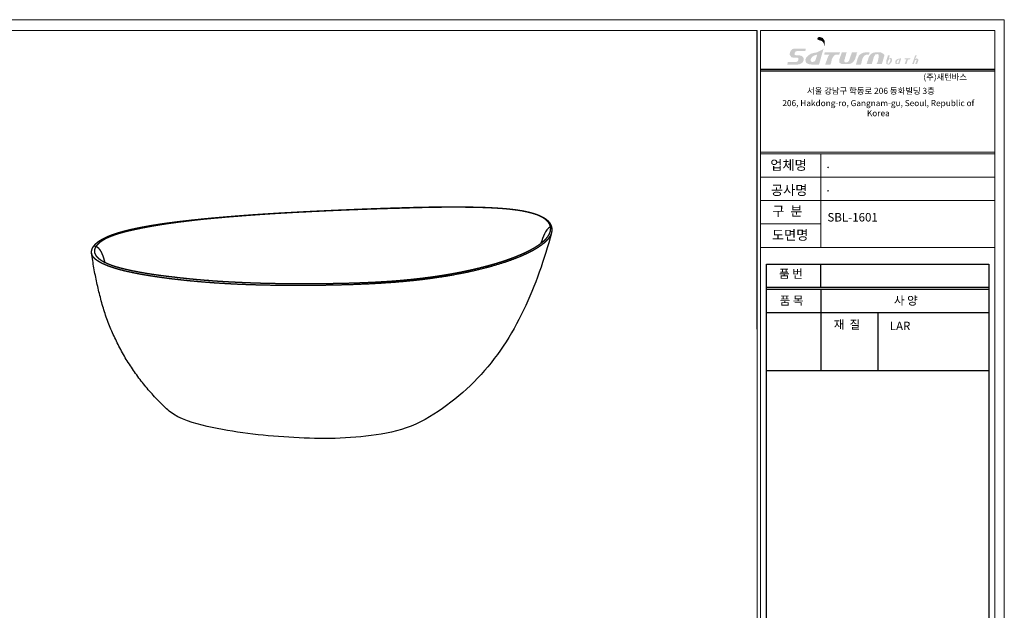
# Model space of a CAD drawing. Units: millimetres. Extents: x 12334 to 18634, y -582 to 3773.
# Drawn here: x 15004 to 18634, y 1595 to 3773 of the extents above; entities that cross this region are included whole.
import ezdxf

# ---------------------------------------------------------------- set-up
doc = ezdxf.new("R2010")
doc.units = ezdxf.units.MM
doc.header["$LTSCALE"] = 1.6
for name, color, linetype in [('SA-TEXT', 7, 'Continuous'), ('SA-도면틀', 7, 'Continuous'), ('★분석★', 18, 'Continuous')]:
    doc.layers.add(name, color=color, linetype=linetype)
doc.styles.add('굴림', font='txt')

# ---------------------------------------------------------------- blocks, each defined once
blk = doc.blocks.new('출력1')
at = {"layer": 'SA-도면틀', "color": 2, "lineweight": 13}
blk.add_lwpolyline([(290844.1, -99238.7), (297944.6, -99238.7), (297944.6, -104147.8), (290844.1, -104147.8)], close=True, dxfattribs=at)
blk = doc.blocks.new('A$C2602558F')
at = {"linetype": 'Continuous'}
blk.add_hatch(color=251, dxfattribs=at).paths.add_polyline_path([(8.57, 6.35), (8.14, 6.56), (7.72, 6.66), (7.4, 6.56), (7.19, 6.24), (7.3, 6.03), (7.51, 5.92), (8.25, 5.71), (8.67, 5.29), (8.89, 4.76), (8.89, 4.13), (8.99, 4.87), (8.99, 5.71)])
h = blk.add_hatch(color=0, dxfattribs=at)
h.paths.add_polyline_path([(4.44, 3.81), (2.01, 3.81), (1.48, 3.81), (1.16, 3.7), (0.85, 3.38), (0.63, 2.96), (0.63, 2.86), (0.53, 2.43), (0.74, 2.12), (0.95, 1.8), (1.38, 1.69), (1.48, 1.69), (2.33, 1.69), (2.64, 1.59), (2.64, 1.16), (2.64, 1.06), (2.43, 0.74), (2.12, 0.63), (1.8, 0.63), (0.11, 0.63), (0, 0), (2.43, 0), (2.96, 0.11), (3.38, 0.32), (3.7, 0.53), (3.91, 0.95), (3.91, 1.06), (3.91, 1.59), (3.7, 1.9), (3.38, 2.12), (2.86, 2.22), (2.12, 2.22), (1.8, 2.33), (1.8, 2.54), (1.8, 2.75), (1.8, 2.86), (2.01, 3.17), (2.43, 3.28), (4.34, 3.28)])
h.paths.add_polyline_path([(8.46, 2.96), (8.78, 4.02), (8.67, 3.81), (8.46, 3.6), (7.83, 3.28), (7.19, 2.96), (6.66, 2.86), (6.13, 2.75), (5.71, 2.64), (5.08, 2.22), (4.55, 1.69), (4.34, 1.16), (4.44, 0.63), (4.65, 0.32), (5.18, 0.11), (5.92, 0), (7.62, 0)])
h.paths.add_polyline_path([(6.45, 0.74), (6.03, 0.63), (5.71, 0.74), (5.61, 0.95), (5.61, 1.27), (5.92, 1.8), (6.35, 2.12), (6.88, 2.33), (7.19, 2.43), (6.77, 1.06)], flags=16)
h.paths.add_polyline_path([(11.85, 2.43), (12.48, 2.43), (12.69, 2.96), (11.42, 2.96), (8.99, 2.96), (8.89, 2.43), (10.15, 2.43), (9.84, 2.01), (9.63, 1.48), (9.1, 0), (10.37, 0), (10.47, 0.21), (10.58, 0.63), (10.68, 1.16), (10.79, 1.48), (11.21, 2.12), (11.42, 2.33)])
h.paths.add_polyline_path([(13.86, 1.38), (13.86, 1.59), (14.07, 2.22), (14.17, 2.75), (14.28, 2.86), (14.28, 2.96), (13.12, 2.96), (12.48, 1.16), (12.48, 0.85), (12.48, 0.53), (12.9, 0.21), (13.33, 0.11), (13.75, 0.11), (14.17, 0.11), (14.28, 0.11), (14.39, 0.11), (15.23, 0.21), (15.76, 0.53), (16.08, 0.95), (16.29, 1.27), (16.4, 1.69), (16.61, 2.22), (16.71, 2.75), (16.82, 2.86), (16.82, 2.96), (15.55, 2.96), (14.91, 1.16), (14.81, 0.85), (14.6, 0.63), (14.17, 0.53), (13.96, 0.53), (13.75, 0.74), (13.75, 1.16)])
h.paths.add_polyline_path([(17.98, 1.16), (18.09, 1.48), (18.51, 2.12), (18.83, 2.33), (19.25, 2.43), (19.67, 2.43), (19.78, 2.96), (18.83, 2.96), (18.3, 2.86), (17.77, 2.64), (17.24, 2.22), (16.92, 1.48), (16.5, 0), (17.66, 0), (17.77, 0.21), (17.88, 0.63)])
h.paths.add_polyline_path([(20.84, 1.9), (21.05, 2.22), (21.15, 2.43), (21.68, 2.54), (21.9, 2.43), (22, 2.33), (22, 1.9), (22, 1.69), (21.9, 1.48), (21.79, 0.85), (21.58, 0.32), (21.47, 0.21), (21.47, 0.11), (22.74, 0.11), (23.27, 1.9), (23.38, 2.22), (23.27, 2.43), (22.85, 2.75), (22.42, 2.96), (22.11, 2.96), (21.9, 2.96), (21.68, 2.96), (21.47, 2.96), (21.37, 2.96), (20.63, 2.86), (20.1, 2.54), (19.78, 2.12), (19.57, 1.8), (19.46, 1.27), (19.25, 0.74), (19.15, 0.32), (19.04, 0.11), (20.31, 0.11)])
h = blk.add_hatch(color=251, dxfattribs=at)
h.paths.add_polyline_path([(24.64, 2.23), (24.21, 2.23), (23.79, 0.85), (23.79, 0.54), (23.79, 0.22), (24, 0.11), (24.32, 0.01), (24.53, 0.01), (24.74, 0.22), (24.95, 0.43), (25.17, 0.85), (25.17, 1.38), (25.06, 1.49), (24.85, 1.6), (24.53, 1.49), (24.43, 1.38)])
h.paths.add_polyline_path([(24.64, 1.38), (24.74, 1.28), (24.85, 1.17), (24.74, 0.85), (24.53, 0.43), (24.43, 0.22), (24.32, 0.22), (24.11, 0.22), (24.11, 0.43), (24.21, 0.85), (24.43, 1.17), (24.53, 1.28)], flags=16)
h.paths.add_polyline_path([(27.39, 1.49), (27.28, 1.49), (27.18, 1.49), (26.65, 1.38), (26.22, 1.17), (26.01, 0.96), (26.01, 0.64), (26.01, 0.43), (26.01, 0.33), (26.12, 0.11), (26.43, 0.11), (26.96, 0.11)])
h.paths.add_polyline_path([(26.65, 0.33), (26.43, 0.33), (26.33, 0.43), (26.33, 0.64), (26.43, 0.96), (26.65, 1.07), (26.86, 1.28), (26.96, 1.28), (26.75, 0.54)], flags=16)
h.paths.add_polyline_path([(28.76, 0.43), (28.76, 0.64), (28.87, 0.75), (28.97, 1.17), (29.29, 1.28), (29.5, 1.28), (29.61, 1.49), (29.18, 1.49), (28.23, 1.49), (28.23, 1.28), (28.66, 1.28), (28.55, 1.07), (28.44, 0.75), (28.23, 0.11), (28.66, 0.11), (28.66, 0.22)])
h.paths.add_polyline_path([(31.41, 1.38), (31.19, 1.49), (31.09, 1.49), (30.98, 1.38), (30.77, 1.28), (30.98, 1.91), (31.09, 2.12), (31.09, 2.23), (30.77, 2.23), (30.03, 0.11), (30.45, 0.11), (30.67, 0.96), (30.77, 1.07), (30.98, 1.17), (31.09, 1.07), (31.09, 0.96), (30.98, 0.75), (30.88, 0.43), (30.77, 0.22), (30.77, 0.11), (31.19, 0.11), (31.51, 0.96), (31.51, 1.17)])

msp = doc.modelspace()

# ---------------------------------------------------------------- linework, layer by layer
at = {"layer": 'SA-도면틀', "linetype": 'Continuous'}
msp.add_line((17722.4, 2632.5), (17722.4, 3733), dxfattribs=at)
at = {"layer": 'SA-도면틀', "color": 30, "linetype": 'Continuous'}
for p, q in [((17735.5, 3591.3, 0), (18599.2, 3591.3, 0)), ((17735.5, 3585.1, 0), (18599.2, 3585.1, 0)), ((17958.1, 2786.5, 0), (17958.1, 2871.7)), ((17757.8, 2786.5, 0), (18576.9, 2786.5, 0)), ((17757.8, 2779, 0), (18576.9, 2779, 0)), ((17757.8, 2779, 0), (18413.1, 2779, 0)), ((17958.1, 2779, 0), (17958.1, 2479.3, 0)), ((17757.8, 2693.8, 0), (18576.9, 2693.8, 0)), ((18167.4, 2693.8, 0), (18167.4, 2479.3, 0)), ((17757.8, 2479.3, 0), (18576.9, 2479.3, 0)), ((17958.1, 2479.3, 0), (18576.9, 2479.3, 0))]:
    msp.add_line(p, q, dxfattribs=at)
at = {"layer": 'SA-도면틀', "color": 4, "linetype": 'Continuous', "lineweight": 13}
for p, q in [((17735.5, 3284.4, 0), (18599.2, 3284.4, 0)), ((17735.5, 3278.2, 0), (18599.2, 3278.2, 0)), ((17958.1, 2933.8, 0), (17958.1, 3278.2, 0)), ((17958.1, 2933.8, 0), (17958.1, 3278.2, 0)), ((17735.5, 3192.1, 0), (18599.2, 3192.1, 0)), ((17735.5, 3106, 0), (18599.2, 3106, 0)), ((17735.5, 3106, 0), (18599.2, 3106, 0)), ((17735.5, 3019.9, 0), (17958.1, 3019.9, 0)), ((17735.5, 2933.8, 0), (18599.2, 2933.8, 0)), ((17735.5, 2933.8, 0), (18599.2, 2933.8, 0)), ((17735.9, 2933.8, 0), (18599.2, 2933.8, 0)), ((17735.9, 2933.8, 0), (18599.2, 2933.8, 0))]:
    msp.add_line(p, q, dxfattribs=at)
at = {"layer": 'SA-도면틀', "color": 255, "linetype": 'Continuous', "lineweight": 13}
for points in [[(12378.7, 3733), (17722.4, 3733), (17722.4, -542.3), (12378.7, -542.3)], [(17735.5, 3733), (18599.2, 3733), (18599.2, -542.3), (17735.5, -542.3)]]:
    msp.add_lwpolyline(points, close=True, dxfattribs=at)
at = {"layer": 'SA-도면틀', "color": 30, "linetype": 'Continuous'}
msp.add_lwpolyline([(17757.8, 2871.7), (18576.9, 2871.7), (18576.9, 947.4), (17757.8, 947.4)], close=True, dxfattribs=at)
at = {"layer": '★분석★', "color": 0}
for points, weights, degree, knots in [([(16949.4, 3033.3), (16944.8, 3037.5), (16939.3, 3041.4), (16932.8, 3045), (16928.2, 3047.6), (16923.2, 3050), (16917.7, 3052.2), (16915, 3053.3), (16912.1, 3054.4), (16909.2, 3055.5), (16906.2, 3056.5), (16903.2, 3057.5), (16900.1, 3058.5), (16896.9, 3059.5), (16893.7, 3060.4), (16890.4, 3061.3), (16887, 3062.2), (16883.6, 3063.1), (16880.2, 3063.9), (16876.7, 3064.7), (16873.1, 3065.5), (16869.5, 3066.3), (16865.8, 3067), (16862.1, 3067.8), (16858.3, 3068.5), (16854.5, 3069.1), (16850.7, 3069.8), (16846.8, 3070.4), (16842.9, 3071), (16838.9, 3071.6), (16834.9, 3072.2), (16826.8, 3073.3), (16818.5, 3074.3), (16810.1, 3075.2), (16793.2, 3077), (16775.6, 3078.3), (16757.5, 3079.4), (16739.4, 3080.5), (16720.9, 3081.3), (16702.1, 3081.9), (16683.3, 3082.4), (16664.2, 3082.8), (16644.8, 3083), (16635.2, 3083.1), (16625.5, 3083.2), (16615.7, 3083.2), (16606, 3083.3), (16596.2, 3083.3), (16586.3, 3083.2), (16566.7, 3083.2), (16546.9, 3083), (16527, 3082.7), (16507.1, 3082.5), (16487.2, 3082.1), (16467.1, 3081.6), (16457.1, 3081.3), (16447.1, 3081.1), (16437, 3080.8), (16427, 3080.5), (16417, 3080.2), (16406.9, 3079.9), (16396.9, 3079.6), (16386.8, 3079.3), (16376.7, 3079), (16366.7, 3078.7), (16356.6, 3078.4), (16346.6, 3078), (16326.4, 3077.4), (16306.3, 3076.6), (16286.2, 3075.9), (16266, 3075.1), (16245.9, 3074.3), (16225.7, 3073.4), (16215.7, 3073), (16205.6, 3072.6), (16195.5, 3072.1), (16185.5, 3071.7), (16175.4, 3071.3), (16165.3, 3070.8), (16155.2, 3070.4), (16145.2, 3069.9), (16135.1, 3069.4), (16125, 3068.9), (16114.9, 3068.5), (16104.8, 3068), (16084.7, 3067), (16064.5, 3066), (16044.3, 3065), (16024.1, 3063.9), (16003.9, 3062.9), (15983.7, 3061.7), (15973.6, 3061.2), (15963.5, 3060.6), (15953.4, 3060), (15943.2, 3059.4), (15933.1, 3058.8), (15923, 3058.1), (15902.7, 3056.9), (15882.5, 3055.5), (15862.2, 3054.1), (15852.1, 3053.3), (15841.9, 3052.6), (15831.8, 3051.9), (15821.6, 3051.1), (15811.5, 3050.3), (15801.3, 3049.5), (15791.2, 3048.7), (15781, 3047.9), (15770.9, 3047.1), (15760.8, 3046.2), (15750.6, 3045.4), (15740.5, 3044.5), (15730.3, 3043.6), (15720.2, 3042.7), (15710, 3041.8), (15704.9, 3041.3), (15699.9, 3040.8), (15694.8, 3040.3), (15689.7, 3039.9), (15684.7, 3039.4), (15679.6, 3038.9), (15669.4, 3037.9), (15659.2, 3036.8), (15649, 3035.7), (15638.8, 3034.7), (15628.6, 3033.5), (15618.5, 3032.4), (15611, 3031.5), (15603.6, 3030.7), (15596.2, 3029.8), (15584.7, 3028.4), (15569.2, 3026.4), (15557.8, 3024.9), (15547.7, 3023.6), (15537.7, 3022.2), (15527.7, 3020.7), (15522.7, 3020), (15517.7, 3019.3), (15512.8, 3018.5), (15507.8, 3017.7), (15502.9, 3016.9), (15497.9, 3016.1), (15493, 3015.4), (15488.1, 3014.5), (15483.2, 3013.7), (15480.7, 3013.3), (15478.3, 3012.9), (15475.8, 3012.4), (15473.4, 3012), (15471, 3011.6), (15468.5, 3011.1), (15463.7, 3010.2), (15458.8, 3009.3), (15454, 3008.4), (15449.2, 3007.5), (15444.5, 3006.5), (15439.7, 3005.6), (15435, 3004.6), (15430.3, 3003.6), (15425.7, 3002.6), (15421, 3001.6), (15416.4, 3000.6), (15411.8, 2999.6), (15407.2, 2998.5), (15402.7, 2997.4), (15398.3, 2996.3), (15393.8, 2995.2), (15389.4, 2994.1), (15385, 2992.9), (15380.7, 2991.7), (15376.4, 2990.5), (15372.2, 2989.3), (15368, 2988.1), (15363.9, 2986.8), (15359.8, 2985.5), (15355.8, 2984.2), (15351.9, 2982.9), (15348, 2981.5), (15344.2, 2980.1), (15340.4, 2978.7), (15336.8, 2977.3), (15333.2, 2975.9), (15329.7, 2974.4), (15326.3, 2972.9), (15322.9, 2971.4), (15319.6, 2969.9), (15316.5, 2968.3), (15313.4, 2966.7), (15310.4, 2965.1), (15307.5, 2963.5), (15304.7, 2961.9), (15302, 2960.2), (15299.4, 2958.6), (15298.1, 2957.7), (15296.9, 2956.9), (15295.7, 2956), (15294.5, 2955.2), (15293.4, 2954.3), (15292.2, 2953.4), (15291.1, 2952.6), (15290, 2951.7), (15289, 2950.8), (15288, 2949.9), (15287, 2949.1), (15286, 2948.2), (15285, 2947.2), (15284.1, 2946.3), (15283.2, 2945.5), (15282.3, 2944.5), (15281.5, 2943.6), (15280.7, 2942.7), (15279.5, 2941.3), (15278.3, 2939.9), (15277.3, 2938.5), (15277, 2938.1), (15276.6, 2937.6), (15276.3, 2937.1), (15276, 2936.7), (15275.7, 2936.2), (15275.4, 2935.7), (15275.1, 2935.3), (15274.8, 2934.8), (15274.5, 2934.3), (15273.9, 2933.3), (15273.4, 2932.4), (15272.9, 2931.4), (15272.4, 2930.5), (15271.9, 2929.5), (15271.5, 2928.5), (15271.2, 2927.6), (15270.8, 2926.6), (15270.5, 2925.5), (15270.2, 2924.5), (15269.9, 2923.5), (15269.7, 2922.5), (15269.5, 2921.6), (15269.3, 2920.5), (15269.2, 2919.5), (15269, 2917.4), (15269, 2915.4), (15269.2, 2913.4), (15269.2, 2913.4), (15269.2, 2913.4), (15269.2, 2913), (15269.2, 2912.7), (15269.3, 2912.4), (15269.5, 2911), (15269.8, 2909.5), (15270.8, 2906.4), (15271.5, 2904.7), (15273.3, 2901.3), (15274.5, 2899.6), (15277, 2896.2), (15278.5, 2894.6), (15281.8, 2891.3), (15283.6, 2889.7), (15287.5, 2886.6), (15289.7, 2885), (15294.3, 2882), (15296.7, 2880.5), (15301.8, 2877.5), (15304.6, 2876.1), (15310.3, 2873.3), (15313.2, 2871.9), (15319.4, 2869.1), (15322.6, 2867.8), (15329.2, 2865.2), (15332.6, 2863.9), (15339.6, 2861.4), (15343.3, 2860.2), (15350.6, 2857.8), (15354.4, 2856.6), (15362.1, 2854.4), (15366, 2853.2), (15372, 2851.6), (15374, 2851), (15378.1, 2850), (15380.1, 2849.4), (15386.4, 2847.9), (15390.5, 2846.8), (15403.3, 2843.8), (15412, 2841.9), (15425.4, 2839.1), (15429.9, 2838.2), (15439, 2836.4), (15443.5, 2835.5), (15466.7, 2831.2), (15485.8, 2828.1), (15515.2, 2823.8), (15525, 2822.4), (15545, 2819.7), (15555.1, 2818.4), (15570.3, 2816.5), (15575.4, 2815.9), (15585.7, 2814.7), (15590.8, 2814.2), (15606.3, 2812.4), (15616.7, 2811.3), (15637.6, 2809.3), (15648.1, 2808.3), (15664, 2806.8), (15669.3, 2806.4), (15680, 2805.5), (15685.3, 2805.1), (15701.4, 2803.8), (15712.2, 2803), (15733.9, 2801.5), (15744.7, 2800.8), (15777.6, 2798.8), (15799.7, 2797.7), (15844.2, 2795.9), (15866.7, 2795.1), (15911.8, 2794), (15934.5, 2793.5), (15980.1, 2793), (16003, 2792.9), (16037.4, 2792.9), (16048.9, 2792.9), (16072, 2793), (16083.5, 2793.1), (16106.6, 2793.4), (16118.2, 2793.5), (16141.3, 2793.8), (16152.9, 2794.1), (16187.8, 2794.8), (16211, 2795.4), (16257.7, 2797), (16281.1, 2798), (16316.1, 2799.9), (16327.8, 2800.6), (16351.2, 2802.1), (16362.9, 2802.9), (16386.3, 2804.6), (16398, 2805.6), (16421.3, 2807.6), (16433, 2808.7), (16467.9, 2812.2), (16491.1, 2814.9), (16537.2, 2821), (16560, 2824.4), (16605.2, 2832), (16627.5, 2836.2), (16671.4, 2845.3), (16692.9, 2850.3), (16724.3, 2858.4), (16734.7, 2861.2), (16750, 2865.5), (16755, 2867), (16765, 2869.9), (16770, 2871.4), (16784.7, 2876), (16794.3, 2879.2), (16813, 2885.7), (16822.1, 2889), (16839.8, 2895.8), (16848.4, 2899.3), (16860.7, 2904.7), (16864.7, 2906.5), (16872.6, 2910.1), (16876.5, 2912), (16884, 2915.7), (16887.6, 2917.6), (16894.7, 2921.3), (16898.2, 2923.2), (16908.2, 2929), (16914.4, 2932.8), (16923, 2938.7), (16925.7, 2940.6), (16930.9, 2944.6), (16933.4, 2946.5), (16940.4, 2952.4), (16944.6, 2956.4), (16955.3, 2968.1), (16960.2, 2975.9), (16963.5, 2984.8), (16963.9, 2986.1), (16964.2, 2987.4), (16964.3, 2987.8), (16964.4, 2988.2), (16964.5, 2988.6), (16965, 2990.8), (16965.4, 2992.9), (16965.6, 2995), (16965.9, 2999), (16965.7, 3002.9), (16965, 3006.6), (16964.4, 3010.4), (16963.2, 3014), (16961.4, 3017.6), (16959.7, 3021.1), (16957.5, 3024.5), (16954.8, 3027.7), (16953.2, 3029.6), (16951.4, 3031.5), (16949.4, 3033.3)], [4890.87458305, 4903.19612088, 4915.43811098, 4927.42619182, 4935.97034186, 4944.40310815, 4952.66926321, 4956.80078187, 4960.89302513, 4964.94152385, 4968.98812255, 4972.99692791, 4976.94682338, 4980.8963823, 4984.79950168, 4988.65115829, 4992.50205304, 4996.30542398, 5000.05062214, 5003.79514259, 5007.48549632, 5011.11561204, 5014.74531806, 5018.32650203, 5021.84998331, 5025.37197845, 5028.83759456, 5032.24348388, 5035.64914752, 5038.99928291, 5042.29164333, 5048.8758691, 5055.22825401, 5061.35198217, 5073.59915294, 5084.92933208, 5095.4130142, 5105.89630518, 5115.53655584, 5124.41407178, 5133.29034615, 5141.39743988, 5148.80450804, 5152.50800022, 5156.03709931, 5159.3924683, 5162.74825207, 5165.93155063, 5168.94868276, 5174.98462805, 5180.36271941, 5185.12475202, 5189.88746598, 5194.0561363, 5197.6876642, 5199.50389867, 5201.18798705, 5202.74778881, 5204.30745925, 5205.75100929, 5207.07091053, 5208.3905831, 5209.57061635, 5210.657191, 5211.74309541, 5212.72782062, 5213.61978797, 5215.40299476, 5216.81178562, 5217.91642368, 5219.02097583, 5219.84821278, 5220.44369205, 5220.74107842, 5220.97830067, 5221.16737055, 5221.35597475, 5221.50094758, 5221.61303698, 5221.72603346, 5221.80788171, 5221.84350207, 5221.87925111, 5221.8695961, 5221.80515221, 5221.67685799, 5221.37829206, 5220.83144404, 5220.28301852, 5219.48473001, 5218.42086396, 5217.88845019, 5217.28969338, 5216.61036389, 5215.92953129, 5215.17868733, 5214.35041644, 5212.69188458, 5210.73178148, 5208.41696133, 5207.260333, 5206.02203553, 5204.69154323, 5203.36187198, 5201.93454802, 5200.41847043, 5198.89898994, 5197.31232521, 5195.60937858, 5193.89639576, 5192.11726735, 5190.2309687, 5188.34091422, 5186.35538582, 5184.27799144, 5183.24096804, 5182.18092542, 5181.08868414, 5179.99627495, 5178.8820944, 5177.74462367, 5175.47737269, 5173.16729226, 5170.70494404, 5168.25564276, 5165.68614166, 5162.99720865, 5161.0332943, 5159.0032587, 5156.89988625, 5152.35094147, 5148.80785742, 5145.05446692, 5141.753034, 5138.28821845, 5134.64508773, 5132.82612079, 5130.95537745, 5129.03420644, 5127.11179019, 5125.14274916, 5123.12242336, 5121.10562396, 5119.02587126, 5116.8955196, 5115.82884987, 5114.75828999, 5113.66934405, 5112.57928873, 5111.47015431, 5110.34604281, 5108.10671677, 5105.79213994, 5103.43167469, 5101.07153751, 5098.64769131, 5096.14865332, 5093.63954437, 5091.09836209, 5088.47972617, 5085.85132773, 5083.15753241, 5080.38671326, 5077.61105651, 5074.77193004, 5071.85084421, 5068.93863919, 5065.92858424, 5062.8454027, 5059.77714047, 5056.61050023, 5053.36908237, 5050.12361664, 5046.80022699, 5043.40014596, 5039.99426539, 5036.5167364, 5032.9504529, 5029.38227034, 5025.73443136, 5022.00673949, 5018.28258282, 5014.48399857, 5010.62419549, 5006.75675708, 5002.81280198, 4998.81233532, 4994.80412375, 4990.73217686, 4986.61354515, 4982.49299731, 4978.31789221, 4974.10227713, 4971.99411021, 4969.86974157, 4967.73762152, 4965.6027742, 4963.46270985, 4961.31872118, 4959.17500966, 4957.018577, 4954.85381939, 4952.68206442, 4950.51014921, 4948.34193418, 4946.17406854, 4944.02314518, 4941.80345924, 4939.63006433, 4937.44085287, 4935.24292155, 4931.96054214, 4928.66675189, 4925.37179479, 4924.27365919, 4923.17493726, 4922.07610614, 4920.97945625, 4919.88258211, 4918.78568637, 4917.68804148, 4916.5901886, 4915.49275221, 4913.303617, 4911.10104264, 4908.91032526, 4906.72503351, 4904.53107982, 4902.36826168, 4900.16433389, 4897.92957338, 4895.83799142, 4893.65670599, 4891.49320148, 4889.30798784, 4887.1325294, 4884.97810706, 4882.84483788, 4878.58245745, 4874.36637096, 4870.12352911, 4870.1020304, 4870.08053221, 4869.2601601, 4868.46256052, 4867.66623162, 4864.12577969, 4860.6104448, 4852.84416473, 4848.60788764, 4840.24240131, 4836.10179717, 4827.9528611, 4823.93753483, 4816.02381053, 4812.1259521, 4804.47057908, 4800.72135997, 4793.35628266, 4789.74032945, 4782.64528772, 4779.16696265, 4772.38235421, 4769.044951, 4762.5158103, 4759.32960252, 4753.08389108, 4750.02439777, 4744.0328502, 4741.12358047, 4735.38892215, 4732.57014425, 4727.08684657, 4724.41335209, 4720.46045578, 4719.14831525, 4716.56677866, 4715.30413692, 4711.52256625, 4709.0414196, 4701.78883719, 4697.11411117, 4690.41918776, 4688.22762995, 4683.91496342, 4681.79760451, 4671.41042525, 4663.72306074, 4652.85637687, 4649.34984715, 4642.54950578, 4639.24395203, 4634.41810562, 4632.83335116, 4629.69778882, 4628.15659213, 4623.59135259, 4620.63071604, 4614.87809748, 4612.10586096, 4608.03664231, 4606.69964923, 4604.09229727, 4602.80387575, 4598.99997174, 4596.52474926, 4591.79574037, 4589.49172739, 4582.84635533, 4578.71369518, 4571.03944898, 4567.47483556, 4560.87509991, 4557.8096669, 4552.10698418, 4549.48779687, 4545.78921252, 4544.60281418, 4542.30052112, 4541.18501721, 4539.0235429, 4537.97415568, 4535.94880608, 4534.97485491, 4532.20717134, 4530.54064882, 4527.73727027, 4526.59549722, 4525.38455398, 4525.05799088, 4524.58798944, 4524.44595086, 4524.36706943, 4524.43036183, 4524.77656786, 4525.05927192, 4526.26903515, 4527.56190686, 4531.242252, 4533.64105567, 4539.67744618, 4543.31506924, 4551.92953085, 4556.90037236, 4565.51059166, 4568.57474778, 4573.4855678, 4575.17226242, 4578.65641352, 4580.45387911, 4586.01032404, 4589.94078957, 4598.28740953, 4602.70190983, 4612.04995812, 4616.98580849, 4624.78984562, 4627.46427488, 4632.94123311, 4635.75225275, 4641.51182779, 4644.46346237, 4650.5042053, 4653.60113768, 4663.08401888, 4669.69026141, 4680.01136403, 4683.51665868, 4690.66616964, 4694.30146229, 4705.40840733, 4713.05133099, 4736.64305391, 4753.23685015, 4773.35525606, 4776.40085879, 4779.46035944, 4780.41885207, 4781.37870874, 4782.33986364, 4786.89343634, 4791.47527723, 4796.08433304, 4804.7160758, 4813.41639254, 4822.19553327, 4830.97071055, 4839.7699636, 4848.61407449, 4857.44344912, 4866.28275788, 4875.1076452, 4880.35886103, 4885.60626251, 4890.83339813], 3, [0, 0, 0, 0, 40.588212, 40.588212, 40.588212, 69.494757, 69.494757, 69.494757, 83.936858, 83.936858, 83.936858, 98.377397, 98.377397, 98.377397, 112.809771, 112.809771, 112.809771, 127.241455, 127.241455, 127.241455, 141.668044, 141.668044, 141.668044, 156.092, 156.092, 156.092, 170.514987, 170.514987, 170.514987, 184.930079, 184.930079, 184.930079, 213.764063, 213.764063, 213.764063, 271.43103, 271.43103, 271.43103, 329.072264, 329.072264, 329.072264, 386.702489, 386.702489, 386.702489, 415.51266, 415.51266, 415.51266, 444.32372, 444.32372, 444.32372, 501.965963, 501.965963, 501.965963, 559.619569, 559.619569, 559.619569, 588.447348, 588.447348, 588.447348, 617.275039, 617.275039, 617.275039, 646.073304, 646.073304, 646.073304, 674.872033, 674.872033, 674.872033, 732.451706, 732.451706, 732.451706, 790.007842, 790.007842, 790.007842, 818.77074, 818.77074, 818.77074, 847.533818, 847.533818, 847.533818, 876.325478, 876.325478, 876.325478, 905.114255, 905.114255, 905.114255, 962.712375, 962.712375, 962.712375, 1020.318022, 1020.318022, 1020.318022, 1049.125293, 1049.125293, 1049.125293, 1077.937182, 1077.937182, 1077.937182, 1135.64218, 1135.64218, 1135.64218, 1164.500917, 1164.500917, 1164.500917, 1193.365782, 1193.365782, 1193.365782, 1222.237623, 1222.237623, 1222.237623, 1251.112972, 1251.112972, 1251.112972, 1279.991534, 1279.991534, 1279.991534, 1294.431262, 1294.431262, 1294.431262, 1308.86831, 1308.86831, 1308.86831, 1337.915112, 1337.915112, 1337.915112, 1366.976982, 1366.976982, 1366.976982, 1388.184999, 1388.184999, 1388.184999, 1421.159668, 1421.159668, 1421.159668, 1450.160203, 1450.160203, 1450.160203, 1464.668866, 1464.668866, 1464.668866, 1479.171459, 1479.171459, 1479.171459, 1493.677836, 1493.677836, 1493.677836, 1500.938337, 1500.938337, 1500.938337, 1508.183598, 1508.183598, 1508.183598, 1522.700125, 1522.700125, 1522.700125, 1537.208837, 1537.208837, 1537.208837, 1551.668055, 1551.668055, 1551.668055, 1566.132315, 1566.132315, 1566.132315, 1580.604256, 1580.604256, 1580.604256, 1595.083231, 1595.083231, 1595.083231, 1609.581067, 1609.581067, 1609.581067, 1624.074767, 1624.074767, 1624.074767, 1638.584396, 1638.584396, 1638.584396, 1653.097291, 1653.097291, 1653.097291, 1667.621219, 1667.621219, 1667.621219, 1682.154118, 1682.154118, 1682.154118, 1696.690444, 1696.690444, 1696.690444, 1711.23148, 1711.23148, 1711.23148, 1718.503104, 1718.503104, 1718.503104, 1725.766911, 1725.766911, 1725.766911, 1733.043183, 1733.043183, 1733.043183, 1740.304281, 1740.304281, 1740.304281, 1747.570496, 1747.570496, 1747.570496, 1754.842101, 1754.842101, 1754.842101, 1765.737698, 1765.737698, 1765.737698, 1769.368302, 1769.368302, 1769.368302, 1772.992496, 1772.992496, 1772.992496, 1776.619574, 1776.619574, 1776.619574, 1783.877082, 1783.877082, 1783.877082, 1791.124494, 1791.124494, 1791.124494, 1798.380757, 1798.380757, 1798.380757, 1805.620208, 1805.620208, 1805.620208, 1812.858268, 1812.858268, 1812.858268, 1827.263785, 1827.263785, 1827.263785, 1827.334976, 1827.334976, 1829.980508, 1829.980508, 1829.980508, 1841.742458, 1841.742458, 1856.14994, 1856.14994, 1870.557421, 1870.557421, 1884.964903, 1884.964903, 1899.372385, 1899.372385, 1913.779867, 1913.779867, 1928.187349, 1928.187349, 1942.594831, 1942.594831, 1957.002312, 1957.002312, 1971.409794, 1971.409794, 1985.817276, 1985.817276, 2000.224758, 2000.224758, 2014.63224, 2014.63224, 2029.039722, 2029.039722, 2036.243463, 2036.243463, 2043.447204, 2043.447204, 2057.854685, 2057.854685, 2086.669649, 2086.669649, 2101.077131, 2101.077131, 2115.484613, 2115.484613, 2173.11454, 2173.11454, 2201.929504, 2201.929504, 2230.744467, 2230.744467, 2245.151949, 2245.151949, 2259.559431, 2259.559431, 2288.374395, 2288.374395, 2317.189359, 2317.189359, 2331.59684, 2331.59684, 2346.004322, 2346.004322, 2374.819286, 2374.819286, 2403.63425, 2403.63425, 2461.264177, 2461.264177, 2518.894104, 2518.894104, 2576.524032, 2576.524032, 2634.153959, 2634.153959, 2662.968923, 2662.968923, 2691.783886, 2691.783886, 2720.59885, 2720.59885, 2749.413814, 2749.413814, 2807.043741, 2807.043741, 2864.673669, 2864.673669, 2893.488632, 2893.488632, 2922.303596, 2922.303596, 2951.11856, 2951.11856, 2979.933523, 2979.933523, 3037.563451, 3037.563451, 3095.193378, 3095.193378, 3152.823305, 3152.823305, 3210.453233, 3210.453233, 3239.268196, 3239.268196, 3253.675678, 3253.675678, 3268.08316, 3268.08316, 3296.898124, 3296.898124, 3325.713087, 3325.713087, 3354.528051, 3354.528051, 3368.935533, 3368.935533, 3383.343015, 3383.343015, 3397.750497, 3397.750497, 3412.157979, 3412.157979, 3440.972942, 3440.972942, 3455.380424, 3455.380424, 3469.787906, 3469.787906, 3498.60287, 3498.60287, 3556.232797, 3556.232797, 3566.449615, 3566.449615, 3566.449615, 3569.65038, 3569.65038, 3569.65038, 3585.152245, 3585.152245, 3585.152245, 3614.170826, 3614.170826, 3614.170826, 3643.169452, 3643.169452, 3643.169452, 3672.14229, 3672.14229, 3672.14229, 3689.38924, 3689.38924, 3689.38924, 3689.38924]), ([(16960.9, 3008.9), (16960.3, 3012.3), (16958.1, 3019), (16953.9, 3025.2), (16946.2, 3034.2), (16939.2, 3039.7), (16925.6, 3047.2), (16920.7, 3049.5), (16912.6, 3052.8), (16909.8, 3053.9), (16904, 3055.9), (16901, 3056.9), (16894.8, 3058.8), (16891.6, 3059.7), (16885, 3061.5), (16881.6, 3062.4), (16874.7, 3064), (16871.2, 3064.8), (16863.9, 3066.3), (16860.3, 3067), (16852.8, 3068.3), (16848.9, 3069), (16841.1, 3070.1), (16837.2, 3070.7), (16825.2, 3072.3), (16816.9, 3073.3), (16791.7, 3075.9), (16774.2, 3077.2), (16738.2, 3079.2), (16719.7, 3079.9), (16682.2, 3080.9), (16663.1, 3081.2), (16634.3, 3081.4), (16624.6, 3081.5), (16605.2, 3081.5), (16595.4, 3081.5), (16566.1, 3081.4), (16546.4, 3081.2), (16506.8, 3080.5), (16486.9, 3080.1), (16457, 3079.3), (16447, 3079), (16427.1, 3078.4), (16417.1, 3078), (16397.1, 3077.4), (16387.1, 3077.2), (16367, 3076.6), (16357, 3076.3), (16327, 3075.4), (16306.9, 3074.7), (16266.8, 3073.3), (16246.7, 3072.6), (16216.6, 3071.4), (16206.6, 3071), (16186.5, 3070.2), (16176.4, 3069.8), (16156.4, 3068.9), (16146.3, 3068.4), (16126.3, 3067.5), (16116.2, 3067), (16086.1, 3065.5), (16066, 3064.5), (16025.8, 3062.5), (16005.7, 3061.4), (15975.5, 3059.7), (15965.5, 3059.1), (15945.3, 3057.9), (15935.3, 3057.3), (15905, 3055.4), (15884.9, 3054), (15854.7, 3051.8), (15844.6, 3051.1), (15824.5, 3049.5), (15814.4, 3048.7), (15794.2, 3047.1), (15784.2, 3046.3), (15764, 3044.6), (15754, 3043.7), (15733.8, 3041.9), (15723.7, 3041), (15708.7, 3039.6), (15703.6, 3039.1), (15693.6, 3038.2), (15688.5, 3037.7), (15673.4, 3036.2), (15663.4, 3035.1), (15643.3, 3032.8), (15633.3, 3031.6), (15603.2, 3027.9), (15583.2, 3025.4), (15553.4, 3021.2), (15543.5, 3019.7), (15528.8, 3017.5), (15523.8, 3016.7), (15514, 3015.1), (15509.1, 3014.3), (15499.4, 3012.7), (15494.5, 3011.8), (15487.3, 3010.6), (15484.9, 3010.1), (15480, 3009.3), (15477.6, 3008.8), (15470.4, 3007.5), (15465.7, 3006.5), (15456.2, 3004.7), (15451.5, 3003.7), (15442.1, 3001.7), (15437.4, 3000.8), (15428.2, 2998.9), (15423.6, 2997.9), (15414.5, 2995.9), (15410, 2994.9), (15401.1, 2992.8), (15396.7, 2991.7), (15388.1, 2989.4), (15383.8, 2988.3), (15375.4, 2985.9), (15371.4, 2984.7), (15363.3, 2982.2), (15359.4, 2980.9), (15351.8, 2978.3), (15348.1, 2977), (15340.9, 2974.2), (15337.4, 2972.8), (15330.7, 2969.9), (15327.5, 2968.5), (15321.4, 2965.5), (15318.4, 2964), (15312.8, 2960.9), (15310.2, 2959.3), (15306.5, 2956.9), (15305.3, 2956.1), (15303, 2954.5), (15301.9, 2953.7), (15299.7, 2952), (15298.7, 2951.2), (15296.7, 2949.6), (15295.7, 2948.7), (15293.9, 2947.1), (15293, 2946.2), (15291.3, 2944.5), (15290.5, 2943.7), (15288.6, 2941.6), (15287.2, 2939.8), (15286, 2938.1), (15285.7, 2937.7)], [4821.54639815, 4830.32109279, 4847.9667145, 4865.64845058, 4892.08331892, 4909.6063535, 4935.13472189, 4943.53020743, 4955.86742941, 4959.93889015, 4967.99762662, 4971.98583888, 4979.84759427, 4983.7254566, 4991.39351574, 4995.17498306, 5002.63125935, 5006.29462568, 5013.51241547, 5017.07717775, 5024.09021118, 5027.52922619, 5034.29572966, 5037.62330589, 5047.43630398, 5053.74265764, 5071.97857532, 5083.2208338, 5103.99798412, 5113.54482828, 5131.11376973, 5139.12029583, 5150.09291398, 5153.58198716, 5160.21433154, 5163.3576559, 5172.29313171, 5177.60032205, 5186.97330228, 5191.06862323, 5196.40869651, 5198.05760204, 5201.10722636, 5202.50743487, 5205.10423842, 5206.2908258, 5208.4624492, 5209.44592212, 5212.11605186, 5213.52297811, 5215.74043579, 5216.58342155, 5217.48494307, 5217.72677278, 5218.11592877, 5218.26387746, 5218.47333107, 5218.53519387, 5218.57614947, 5218.5499836, 5218.30926306, 5217.97460771, 5216.8509517, 5216.03060019, 5214.40685171, 5213.79916974, 5212.4335766, 5211.67687029, 5209.1655185, 5207.16783103, 5203.66999124, 5202.41856526, 5199.74087428, 5198.31142788, 5195.27363054, 5193.66891437, 5190.26498014, 5188.47125891, 5184.69786371, 5182.71693539, 5179.60321044, 5178.54261092, 5176.37084782, 5175.26135783, 5171.86084164, 5169.52377343, 5164.61696818, 5162.0587924, 5154.02165532, 5148.17315316, 5138.46685077, 5135.07991333, 5129.7203487, 5127.88834535, 5124.13356274, 5122.21069108, 5118.25047322, 5116.22288798, 5113.09632308, 5112.04073721, 5109.91139143, 5108.82973939, 5105.5471059, 5103.2769931, 5098.65054775, 5096.28986241, 5091.40513037, 5088.88435964, 5083.73455259, 5081.08881787, 5075.6351672, 5072.84020453, 5067.08571763, 5064.13892125, 5058.06519148, 5054.96296553, 5048.56928489, 5045.28846826, 5038.57008508, 5035.13819772, 5028.09580668, 5024.48292968, 5017.12000733, 5013.36098652, 5005.71748182, 5001.81414206, 4993.87217044, 4989.83314527, 4981.65335859, 4977.51675005, 4971.22260953, 4969.11791609, 4964.87561281, 4962.75568783, 4958.47079142, 4956.33421471, 4952.02245165, 4949.86262886, 4945.52784444, 4943.3629937, 4939.00442585, 4936.8290791, 4931.36490096, 4926.98772273, 4922.60010678, 4921.50282736], 3, [1837.32701, 1837.32701, 1837.32701, 1837.32701, 1866.141974, 1894.95868, 1894.95868, 1952.59035, 1952.59035, 1981.406184, 1981.406184, 1995.814102, 1995.814102, 2010.222019, 2010.222019, 2024.629937, 2024.629937, 2039.037854, 2039.037854, 2053.445771, 2053.445771, 2067.853689, 2067.853689, 2082.261606, 2082.261606, 2096.669524, 2096.669524, 2125.485359, 2125.485359, 2183.117028, 2183.117028, 2240.748698, 2240.748698, 2298.380367, 2298.380367, 2327.196202, 2327.196202, 2356.012037, 2356.012037, 2413.643707, 2413.643707, 2471.275376, 2471.275376, 2500.091211, 2500.091211, 2528.907046, 2528.907046, 2557.722881, 2557.722881, 2586.538716, 2586.538716, 2644.170385, 2644.170385, 2701.802055, 2701.802055, 2730.61789, 2730.61789, 2759.433725, 2759.433725, 2788.24956, 2788.24956, 2817.065394, 2817.065394, 2874.697064, 2874.697064, 2932.328734, 2932.328734, 2961.144568, 2961.144568, 2989.960403, 2989.960403, 3047.592073, 3047.592073, 3076.407908, 3076.407908, 3105.223743, 3105.223743, 3134.039577, 3134.039577, 3162.855412, 3162.855412, 3191.671247, 3191.671247, 3206.079165, 3206.079165, 3220.487082, 3220.487082, 3249.302917, 3249.302917, 3278.118752, 3278.118752, 3335.750421, 3335.750421, 3364.566256, 3364.566256, 3378.974173, 3378.974173, 3393.382091, 3393.382091, 3407.790008, 3407.790008, 3414.993967, 3414.993967, 3422.197926, 3422.197926, 3436.605843, 3436.605843, 3451.013761, 3451.013761, 3465.421678, 3465.421678, 3479.829595, 3479.829595, 3494.237513, 3494.237513, 3508.64543, 3508.64543, 3523.053348, 3523.053348, 3537.461265, 3537.461265, 3551.869182, 3551.869182, 3566.2771, 3566.2771, 3580.685017, 3580.685017, 3595.092935, 3595.092935, 3609.500852, 3609.500852, 3623.908769, 3623.908769, 3631.112728, 3631.112728, 3638.316687, 3638.316687, 3645.520646, 3645.520646, 3652.724604, 3652.724604, 3659.928563, 3659.928563, 3667.132522, 3667.132522, 3677.938569, 3681.540439, 3681.540439, 3681.540439, 3681.540439]), ([(16872.9, 2917.3), (16873.9, 2917.8), (16874.9, 2918.3), (16879.7, 2920.7), (16883.3, 2922.5), (16890.4, 2926.2), (16893.8, 2928.1), (16903.7, 2933.8), (16909.9, 2937.6), (16918.5, 2943.4), (16921.2, 2945.3), (16926.4, 2949.2), (16928.9, 2951.1), (16935.9, 2956.9), (16940.1, 2960.8), (16950.8, 2972.4), (16955.8, 2980.1), (16960, 2991.2), (16961.8, 2998.5), (16961.6, 3005.5), (16960.9, 3008.9)], [4637.60471921, 4638.36641405, 4639.13507557, 4642.74985457, 4645.65870286, 4651.5894517, 4654.62956863, 4663.97707438, 4670.49270493, 4680.64890422, 4684.10807157, 4691.16211925, 4694.73843435, 4705.69472072, 4713.23099321, 4736.51035127, 4752.88506492, 4778.1976529, 4795.31801322, 4812.77170351, 4821.54639815], 3, [5284.404801, 5284.404801, 5284.404801, 5284.404801, 5288.34774, 5288.34774, 5302.755222, 5302.755222, 5317.162704, 5317.162704, 5345.977667, 5345.977667, 5360.385149, 5360.385149, 5374.792631, 5374.792631, 5403.607595, 5403.607595, 5461.237522, 5461.237522, 5490.052486, 5518.867449, 5518.867449, 5518.867449, 5518.867449]), ([(16965, 3006.6), (16964.9, 3007.7), (16964.1, 3008.4), (16962.8, 3009.8), (16960.9, 3008.9)], [4550.21911719, 4508.25230832, 4821.592731, 3827.75114737, 4821.54639815], 2, [2.395593, 2.395593, 2.395593, 5.524558, 5.524558, 11.872939, 11.872939, 11.872939]), ([(15276.3, 2937.1), (15276.9, 2938), (15277.8, 2938.5), (15278.8, 2938.7), (15281.1, 2939.2), (15283.5, 2938.8), (15285.7, 2937.7), (15289.8, 2935.6), (15293.2, 2932.5), (15296.1, 2929.1), (15299, 2925.6), (15301.5, 2921.6), (15303.6, 2917.6), (15307.9, 2909.5), (15310.8, 2901.3), (15313.4, 2892.9), (15314.8, 2888.3), (15316.1, 2883.7), (15317.3, 2879)], [4352.30201302, 4331.07739743, 4520.7717383, 4921.38503562, 4716.81059689, 4716.84986081, 4921.50282736, 4922.11244048, 4923.09926201, 4924.2596679, 4925.43939745, 4926.82277876, 4928.23914186, 4931.07099181, 4934.03468734, 4937.06123307, 4938.73416942, 4940.42630885, 4942.1293532], 3, [0, 0, 0, 0, 2.90649, 2.90649, 2.90649, 9.254871, 9.254871, 9.254871, 21.332802, 21.332802, 21.332802, 33.76147, 33.76147, 33.76147, 58.178707, 58.178707, 58.178707, 71.651336, 71.651336, 71.651336, 71.651336]), ([(15285.7, 2937.7), (15285.4, 2937.2), (15284.8, 2936.4), (15284.3, 2935.5), (15283.5, 2934.2), (15283.1, 2933.3), (15282.2, 2931.6), (15281.8, 2930.7), (15281.1, 2928.9), (15280.8, 2928), (15280.3, 2926.3), (15280.1, 2925.4), (15279.8, 2923.6), (15279.7, 2922.7), (15279.4, 2920.1), (15279.5, 2918.3), (15279.9, 2914.8), (15280.3, 2913.1), (15281.5, 2909.6), (15282.3, 2907.9), (15284.2, 2904.5), (15285.4, 2902.8), (15288.2, 2899.4), (15289.7, 2897.8), (15293.1, 2894.6), (15294.9, 2893), (15299, 2889.8), (15301.2, 2888.3), (15305.9, 2885.3), (15308.4, 2883.8), (15312.2, 2881.7), (15313.3, 2881), (15314.5, 2880.4)], [4921.50282736, 4920.40554794, 4918.21017191, 4916.01760385, 4912.72614102, 4910.53014403, 4906.13739689, 4903.95176524, 4899.56441517, 4897.37767536, 4893.00775524, 4890.82224282, 4886.46954225, 4884.29356387, 4877.79340377, 4873.47842504, 4864.91390644, 4860.66175169, 4852.25327985, 4848.08903651, 4839.85762021, 4835.79933995, 4827.80772051, 4823.8727903, 4816.10678879, 4812.30330989, 4804.81053833, 4801.15510287, 4793.95528732, 4790.42616085, 4785.47442374, 4783.98831462, 4782.5156935], 3, [3681.540439, 3681.540439, 3681.540439, 3681.540439, 3685.14231, 3688.74418, 3688.74418, 3695.947921, 3695.947921, 3703.151662, 3703.151662, 3710.355403, 3710.355403, 3717.559144, 3717.559144, 3724.762885, 3724.762885, 3739.170366, 3739.170366, 3753.577848, 3753.577848, 3767.98533, 3767.98533, 3782.392812, 3782.392812, 3796.800294, 3796.800294, 3811.207776, 3811.207776, 3825.615258, 3825.615258, 3840.022739, 3840.022739, 3846.277852, 3846.277852, 3846.277852, 3846.277852]), ([(15314.5, 2880.4), (15316, 2879.7), (15317.5, 2878.9), (15319, 2878.2), (15321.7, 2876.9), (15324.6, 2875.6), (15327.5, 2874.3), (15330.5, 2873), (15333.6, 2871.8), (15336.8, 2870.5), (15340, 2869.3), (15343.4, 2868.1), (15346.8, 2866.9), (15350.2, 2865.7), (15353.7, 2864.6), (15357.3, 2863.4), (15360.9, 2862.3), (15364.7, 2861.2), (15368.5, 2860.2), (15372.4, 2859.1), (15376.3, 2858), (15380.2, 2857), (15382.2, 2856.5), (15384.2, 2856), (15386.2, 2855.5), (15388.3, 2855), (15390.3, 2854.5), (15392.4, 2854), (15396.5, 2853), (15400.7, 2852), (15404.9, 2851.1), (15413.4, 2849.2), (15422.1, 2847.3), (15431, 2845.6), (15435.4, 2844.7), (15439.9, 2843.9), (15444.5, 2843), (15449, 2842.2), (15453.6, 2841.4), (15458.2, 2840.6), (15476.7, 2837.4), (15495.8, 2834.5), (15515.3, 2831.8), (15525.1, 2830.5), (15534.9, 2829.2), (15544.9, 2827.9), (15554.9, 2826.7), (15564.9, 2825.6), (15575.1, 2824.4), (15580.1, 2823.7), (15585.2, 2823.1), (15590.2, 2822.6), (15595.3, 2822), (15600.4, 2821.4), (15605.5, 2820.9), (15615.7, 2819.7), (15625.9, 2818.7), (15636.3, 2817.7), (15646.6, 2816.6), (15657, 2815.7), (15667.5, 2814.8), (15672.8, 2814.3), (15678, 2813.9), (15683.3, 2813.4), (15688.6, 2813), (15693.9, 2812.6), (15699.2, 2812.1), (15709.8, 2811.3), (15720.4, 2810.5), (15731.1, 2809.8), (15741.9, 2809.1), (15752.6, 2808.4), (15763.5, 2807.8), (15785.1, 2806.5), (15807, 2805.5), (15829, 2804.5), (15851, 2803.6), (15873.1, 2802.8), (15895.4, 2802.2), (15917.7, 2801.6), (15940.2, 2801.1), (15962.7, 2800.8), (15985.2, 2800.5), (16007.9, 2800.4), (16030.5, 2800.3), (16041.9, 2800.3), (16053.2, 2800.3), (16064.6, 2800.3), (16076, 2800.3), (16087.4, 2800.4), (16098.8, 2800.5), (16110.3, 2800.5), (16121.7, 2800.6), (16133.1, 2800.7), (16144.6, 2800.8), (16156, 2801), (16167.5, 2801.2), (16190.4, 2801.5), (16213.5, 2802.1), (16236.5, 2802.8), (16259.6, 2803.5), (16282.7, 2804.4), (16305.8, 2805.5), (16317.4, 2806), (16328.9, 2806.7), (16340.5, 2807.4), (16352.1, 2808), (16363.6, 2808.8), (16375.2, 2809.6), (16386.8, 2810.5), (16398.4, 2811.4), (16409.9, 2812.4), (16421.5, 2813.5), (16433, 2814.5), (16444.5, 2815.7), (16467.6, 2818.1), (16490.5, 2820.7), (16513.4, 2823.7), (16536.1, 2826.8), (16558.8, 2830.1), (16581.2, 2833.9), (16603.5, 2837.7), (16625.6, 2841.8), (16647.3, 2846.4), (16669, 2850.9), (16690.3, 2855.9), (16711.1, 2861.2), (16721.5, 2863.9), (16731.8, 2866.6), (16741.8, 2869.5), (16746.9, 2870.9), (16751.9, 2872.4), (16756.8, 2873.8), (16761.8, 2875.3), (16766.7, 2876.8), (16771.6, 2878.3), (16781.3, 2881.4), (16790.8, 2884.5), (16800.1, 2887.7), (16809.3, 2890.9), (16818.4, 2894.2), (16827.2, 2897.6), (16835.9, 2901), (16844.4, 2904.5), (16852.5, 2908), (16856.6, 2909.8), (16860.6, 2911.6), (16864.5, 2913.4), (16867.3, 2914.7), (16870.1, 2916), (16872.9, 2917.3)], [4782.5156935, 4780.5476769, 4778.60336478, 4776.68483517, 4773.29342612, 4769.96552328, 4766.72856922, 4763.48436019, 4760.31675231, 4757.2191029, 4754.11814114, 4751.07828755, 4748.11550687, 4745.15449965, 4742.24446805, 4739.36900789, 4736.49070844, 4733.69223967, 4730.99943978, 4728.2848663, 4725.62212648, 4722.98652319, 4721.67942118, 4720.3873036, 4719.1126938, 4717.83830437, 4716.57933467, 4715.32659765, 4712.82994791, 4710.37142997, 4707.96930946, 4703.16633762, 4698.55629636, 4694.13708194, 4691.92304631, 4689.74948431, 4687.61873851, 4685.49047582, 4683.39946969, 4681.34679572, 4673.14311569, 4665.55704917, 4658.41355897, 4654.83923604, 4651.41347831, 4648.05146019, 4644.66022968, 4641.46349521, 4638.33861292, 4636.76530156, 4635.19213071, 4633.63700146, 4632.07874147, 4630.55466356, 4629.05690894, 4626.05024011, 4623.1261928, 4620.28481084, 4617.44265368, 4614.69882854, 4612.0181233, 4610.67723116, 4609.36460414, 4608.07101619, 4606.77748214, 4605.50536695, 4604.24980177, 4601.73755804, 4599.30970375, 4596.96272101, 4594.6181615, 4592.34422043, 4590.15201462, 4585.76545354, 4581.67337781, 4577.88387907, 4574.08539604, 4570.56722653, 4567.29132554, 4564.01829427, 4560.97728392, 4558.1558154, 4555.33728182, 4552.72394973, 4550.26630309, 4549.03466219, 4547.85122305, 4546.70364925, 4545.55546719, 4544.44432192, 4543.37335054, 4542.30293205, 4541.26763539, 4540.26879646, 4539.26955071, 4538.31262424, 4537.40272449, 4535.58122013, 4533.95908051, 4532.58358375, 4531.20510968, 4530.08763653, 4529.29825906, 4528.90300302, 4528.5878977, 4528.36412544, 4528.14051361, 4528.01524818, 4527.96917164, 4527.92385825, 4527.96271057, 4528.11646633, 4528.27005239, 4528.53309219, 4528.914476, 4529.67698707, 4530.91900172, 4532.70110114, 4534.48294241, 4536.82694875, 4539.77043539, 4542.71392966, 4546.28620538, 4550.49524896, 4554.70344934, 4559.55356767, 4565.1781953, 4567.98948173, 4570.98695746, 4574.20033723, 4575.80605602, 4577.46278024, 4579.16996803, 4580.87656709, 4582.64064656, 4584.46263008, 4588.10335977, 4591.96358105, 4596.06711659, 4600.171011, 4604.51209246, 4609.11610519, 4613.71918613, 4618.57393631, 4623.70741068, 4626.27379898, 4628.91248766, 4631.61334971, 4633.57296426, 4635.56621609, 4637.60471921], 3, [3846.277852, 3846.277852, 3846.277852, 3846.277852, 3854.287085, 3854.287085, 3854.287085, 3868.455053, 3868.455053, 3868.455053, 3882.644516, 3882.644516, 3882.644516, 3896.845181, 3896.845181, 3896.845181, 3911.071016, 3911.071016, 3911.071016, 3925.407313, 3925.407313, 3925.407313, 3939.767488, 3939.767488, 3939.767488, 3946.947091, 3946.947091, 3946.947091, 3954.139974, 3954.139974, 3954.139974, 3968.52326, 3968.52326, 3968.52326, 3997.311252, 3997.311252, 3997.311252, 4011.711364, 4011.711364, 4011.711364, 4026.115765, 4026.115765, 4026.115765, 4083.747136, 4083.747136, 4083.747136, 4112.550121, 4112.550121, 4112.550121, 4141.35248, 4141.35248, 4141.35248, 4155.678204, 4155.678204, 4155.678204, 4170.003167, 4170.003167, 4170.003167, 4198.664748, 4198.664748, 4198.664748, 4227.328531, 4227.328531, 4227.328531, 4241.660792, 4241.660792, 4241.660792, 4255.99234, 4255.99234, 4255.99234, 4284.654002, 4284.654002, 4284.654002, 4313.321141, 4313.321141, 4313.321141, 4370.654123, 4370.654123, 4370.654123, 4427.945509, 4427.945509, 4427.945509, 4485.247256, 4485.247256, 4485.247256, 4542.560629, 4542.560629, 4542.560629, 4571.215583, 4571.215583, 4571.215583, 4599.878657, 4599.878657, 4599.878657, 4628.522399, 4628.522399, 4628.522399, 4657.168836, 4657.168836, 4657.168836, 4714.492211, 4714.492211, 4714.492211, 4771.837871, 4771.837871, 4771.837871, 4800.519527, 4800.519527, 4800.519527, 4829.206421, 4829.206421, 4829.206421, 4857.918271, 4857.918271, 4857.918271, 4886.624397, 4886.624397, 4886.624397, 4944.047046, 4944.047046, 4944.047046, 5001.462981, 5001.462981, 5001.462981, 5058.871653, 5058.871653, 5058.871653, 5116.269923, 5116.269923, 5116.269923, 5144.959753, 5144.959753, 5144.959753, 5159.299272, 5159.299272, 5159.299272, 5173.644251, 5173.644251, 5173.644251, 5202.32627, 5202.32627, 5202.32627, 5231.00195, 5231.00195, 5231.00195, 5259.667784, 5259.667784, 5259.667784, 5274.001771, 5274.001771, 5274.001771, 5284.404801, 5284.404801, 5284.404801, 5284.404801]), ([(15699.6, 2812.1), (15699.5, 2812.1), (15699.5, 2812.1), (15699, 2812.1), (15698.6, 2812.2), (15698.2, 2812.2)], [4604.5326781, 4604.54180329, 4604.5509296, 4604.65809583, 4604.75623796, 4604.85448631], 3, [-576.404038, -576.404038, -576.404038, -576.404038, -576.299274, -576.299274, -575.17399, -575.17399, -575.17399, -575.17399])]:
    msp.add_rational_spline(points, weights, degree=degree, knots=knots, dxfattribs=at)
for points, knots in [([(16964.2, 2987.4), (16951.2, 2938.4), (16921.9, 2841.4), (16864.5, 2700.5), (16790, 2567.7), (16695.8, 2447.5), (16580.5, 2348.3), (16450.5, 2266.1), (16299.6, 2236.6), (16148.2, 2226.2), (15996.2, 2232.6), (15844.6, 2245.3), (15695.2, 2270.7), (15596.2, 2298.5), (15555.5, 2329.5), (15541.8, 2341.9), (15515.4, 2367.7), (15477.7, 2408.3), (15443.1, 2451.5), (15411.8, 2497.2), (15382, 2543.9), (15357.9, 2593.8), (15334.3, 2643.9), (15316.1, 2696.2), (15300.9, 2749.5), (15288.2, 2803.3), (15277.4, 2857.6), (15271.7, 2894.1), (15269.3, 2912.4)], [0, 0, 0, 0, 1, 2, 3, 4, 5, 6, 7, 8, 9, 10, 11, 12, 12, 12, 13, 14, 15, 16, 17, 18, 19, 20, 21, 22, 23, 24, 24, 24, 24]), ([(16960.9, 3008.9), (16950.4, 3003.6), (16936.9, 2983.1), (16929.4, 2960.6), (16925.8, 2948.7)], [11.872939, 11.872939, 11.872939, 11.872939, 12.872939, 13.951569, 13.951569, 13.951569, 13.951569])]:
    msp.add_open_spline(points, degree=3, knots=knots, dxfattribs=at)
msp.add_rational_spline([(16832.8, 2899.8), (16832.8, 2899.8), (16832.7, 2899.8), (16832.7, 2899.8)], [4612.46284317, 4612.43689066, 4612.41094604, 4612.38500932], degree=3, dxfattribs=at)

# ---------------------------------------------------------------- block references
at = {"layer": 'SA-TEXT', "linetype": 'Continuous', "lineweight": 13, "xscale": 15.32333244519522, "yscale": 15.32333244519522, "zscale": 15.32333244519522}
msp.add_blockref('A$C2602558F', (17834, 3607.6, 0), dxfattribs=at)
at = {"layer": 'SA-도면틀', "linetype": 'Continuous', "xscale": 0.8872624783909272, "yscale": 0.8872624783909272, "zscale": 0.8872624783909272}
msp.add_blockref('출력1', (-245721.2, 91824), dxfattribs=at)

# ---------------------------------------------------------------- texts
at = {"layer": 'SA-TEXT', "linetype": 'Continuous', "lineweight": 13, "style": '굴림'}
for s, height, p in [('(주)새턴바스', 22.29, (18335.7, 3550.9, 0)), ('업체명', 35.7, (17771.2, 3219.4, 0)), ('공사명', 35.7, (17773.6, 3126.7, 0)), ('구  분', 35.7, (17778.2, 3049.6, 0)), ('도면명', 35.7, (17777.2, 2961.6, 0))]:
    msp.add_text(s, height=height, dxfattribs=at).set_placement(p)
at = {"layer": 'SA-TEXT', "linetype": 'Continuous', "style": '굴림'}
for s, p in [('재  질', (18005.2, 2633.6, 0)), ('LAR', (18211.5, 2628.4, 0))]:
    msp.add_text(s, height=31.24, dxfattribs=at).set_placement(p)
at = {"layer": 'SA-TEXT', "linetype": 'Continuous', "lineweight": 13, "style": '굴림'}
for s, insert, char_height, width, attachment_point in [('서울{\\fﾵﾸ\uffbf\ufff2|b0|i0|c129|p50; }강남구{\\fﾵﾸ\uffbf\ufff2|b0|i0|c129|p50; }학동로 206 동화빌딩 3층{\\fﾵﾸ\uffbf\ufff2|b0|i0|c129|p50; }', (17906.2, 3522.1, 0), 22.59, 950.863, 1), ('{\\fﾵﾸ\uffbf\ufff2|b0|i0|c129|p50;206, Hakdong-ro, Gangnam-gu, Seoul, Republic of Korea}', (18169.4, 3476.8, 0), 22.341, 747.298, 2)]:
    msp.add_mtext(s, dxfattribs=dict(at, insert=insert, char_height=char_height, width=width, attachment_point=attachment_point))
at = {"layer": 'SA-TEXT', "linetype": 'Continuous', "attachment_point": 1, "style": '굴림'}
for s, insert, char_height, width in [('.', (17978.4, 3257.1, 0), 31.2, 471.58), ('.', (17978.4, 3171, 0), 31.2, 471.58), ('SBL-1601', (17981.8, 3060.3, 0), 31.24, 471.58), ('품 번', (17803.2, 2852, 0), 31.24, 1035.967), ('품 목', (17805.7, 2753.2, 0), 31.24, 1035.967), ('사 양', (18226.7, 2753.2, 0), 31.24, 1035.967)]:
    msp.add_mtext(s, dxfattribs=dict(at, insert=insert, char_height=char_height, width=width))

doc.saveas('drawing.dxf')
